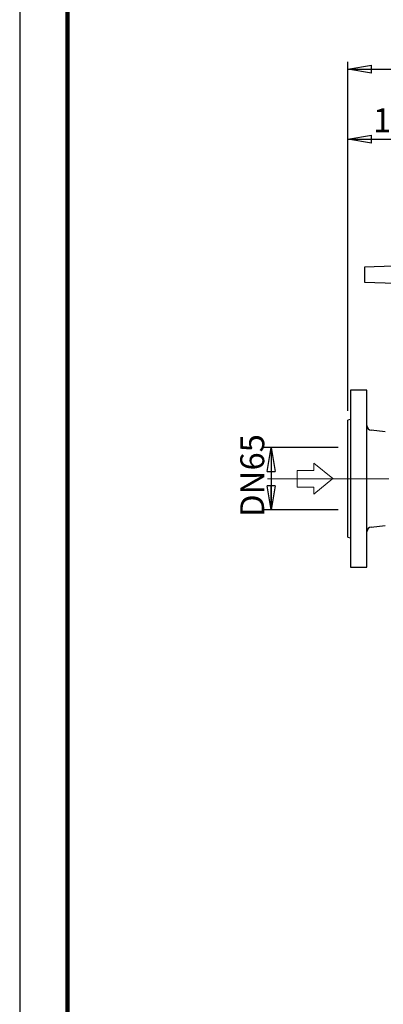
# Model space of a CAD drawing. Units: millimetres. Extents: x -4 to 213, y 0 to 297.
# Drawn here: x 0 to 38, y 108 to 211 of the extents above; entities that cross this region are included whole.
import ezdxf

# ---------------------------------------------------------------- set-up
doc = ezdxf.new("R2010")
doc.units = ezdxf.units.MM
doc.linetypes.add('CENTERX2', pattern=[20.32, 12.7, -2.54, 2.54, -2.54])
doc.layers.add('FORMAT', color=7, linetype='Continuous')
doc.styles.add('SLDTEXTSTYLE0', font='TXT', dxfattribs={"width": 0.605})
doc.dimstyles.new('SLDDIMSTYLE0', dxfattribs={"dimtxt": 2.5, "dimasz": 2.5, "dimexe": 0, "dimexo": 0.0625, "dimtad": 1, "dimlfac": 10, "dimrnd": 1e-09, "dimzin": 12, "dimdsep": 46, "dimtxsty": 'SLDTEXTSTYLE0', "dimblk1": 'CLOSED', "dimblk2": 'CLOSED', "dimsah": 1, "dimcen": 0.09, "dimadec": 0, "dimazin": 3, "dimtfac": 1, "dimtofl": 0, "dimtmove": 0, "dimatfit": 3, "dimldrblk": 'CLOSED', "dimfxl": 0, "dimfrac": 2, "dimtolj": 1, "dimtzin": 12, "dimarcsym": 0})

# ---------------------------------------------------------------- blocks, each defined once
blk = doc.blocks.new('Freccia ing destra')
at = {"color": 169, "linetype": 'Continuous', "lineweight": 18}
for p, q in [((1.28, 0), (-1.28, 0)), ((-1.28, 0), (-0.81, -0.58)), ((0.76, -2.51), (1.28, 0)), ((-0.81, -0.58), (-2.17, -1.69)), ((-2.17, -1.69), (-1.07, -3.04)), ((-1.07, -3.04), (0.29, -1.93)), ((0.29, -1.93), (0.76, -2.51))]:
    blk.add_line(p, q, dxfattribs=at)
at = {"color": 250, "linetype": 'Continuous', "lineweight": 18}
for p, q in [((-1.28, 0), (1.28, 0)), ((-1.28, 0), (-0.81, -0.58)), ((0.76, -2.51), (1.28, 0)), ((-0.81, -0.58), (-2.17, -1.69)), ((-1.07, -3.04), (-2.17, -1.69)), ((0.29, -1.93), (-1.07, -3.04)), ((0.29, -1.93), (0.76, -2.51))]:
    blk.add_line(p, q, dxfattribs=at)
blk = doc.blocks.new('_Closed')
at = {"color": 0, "linetype": 'ByBlock', "lineweight": -2}
for p, q in [((-1, 0.166667), (0, 0)), ((-1, 0.166667), (-1, -0.166667)), ((0, 0), (-1, -0.166667)), ((0, 0), (-1, 0))]:
    blk.add_line(p, q, dxfattribs=at)
blk = doc.blocks.new('_D_6')
at = {"layer": 'FORMAT', "color": 7}
for p, q in [((33.28, 166.46), (25.53, 166.46)), ((26.28, 166.46), (26.28, 159.96)), ((33.28, 159.96), (25.53, 159.96))]:
    blk.add_line(p, q, dxfattribs=at)
at = {"layer": 'FORMAT', "color": 7, "xscale": 2.5, "yscale": 2.5}
for p, rotation in [((26.28, 166.46), 90.00000000046971), ((26.28, 159.96), 270.0000000004697)]:
    blk.add_blockref('_Closed', p, dxfattribs=dict(at, rotation=rotation))
at = {"layer": 'FORMAT', "color": 7, "char_height": 2.5, "attachment_point": 1, "rotation": 90, "style": 'SLDTEXTSTYLE0'}
for s, insert in [('65', (23.06, 164.07)), ('DN', (23.06, 159.22))]:
    blk.add_mtext(s, dxfattribs=dict(at, insert=insert))
blk = doc.blocks.new('_D_8')
at = {"layer": 'FORMAT', "color": 7}
for p, q in [((34.28, 170.31), (34.28, 199.44)), ((34.28, 198.69), (44.28, 198.69)), ((44.28, 191.3), (44.28, 199.44))]:
    blk.add_line(p, q, dxfattribs=at)
at = {"layer": 'FORMAT', "color": 7, "xscale": 2.5, "yscale": 2.5}
for p, rotation in [((34.28, 198.69), 180.0000000004698), ((44.28, 198.69), 4.697552042334356e-10)]:
    blk.add_blockref('_Closed', p, dxfattribs=dict(at, rotation=rotation))
at = {"layer": 'FORMAT', "color": 7, "insert": (36.93, 201.91), "char_height": 2.5, "attachment_point": 1, "style": 'SLDTEXTSTYLE0'}
blk.add_mtext('100', dxfattribs=at)
blk = doc.blocks.new('_D_9')
at = {"layer": 'FORMAT', "color": 7}
for p, q in [((34.28, 170.31), (34.28, 206.76)), ((34.28, 206.01), (105.18, 206.01)), ((105.18, 172.96), (105.18, 206.76))]:
    blk.add_line(p, q, dxfattribs=at)
at = {"layer": 'FORMAT', "color": 7, "xscale": 2.5, "yscale": 2.5}
for p, rotation in [((34.28, 206.01), 180.0000000004698), ((105.18, 206.01), 4.697297597959838e-10)]:
    blk.add_blockref('_Closed', p, dxfattribs=dict(at, rotation=rotation))
at = {"layer": 'FORMAT', "color": 7, "insert": (67.38, 209.24), "char_height": 2.5, "attachment_point": 1, "style": 'SLDTEXTSTYLE0'}
blk.add_mtext('709', dxfattribs=at)

msp = doc.modelspace()

# ---------------------------------------------------------------- linework, layer by layer
at = {"color": 7, "linetype": 'Continuous', "lineweight": 25}
for p, q in [((0, 297), (0, 0)), ((39.1017, 185.4056), (36.0329, 185.2985)), ((36.0329, 185.2985), (36.0329, 183.7514)), ((36.0329, 183.7514), (40.5826, 183.5925)), ((36.2829, 172.4585), (34.5829, 172.4585)), ((34.5829, 172.4585), (34.5829, 153.9585)), ((36.2829, 153.9585), (36.2829, 172.4585)), ((34.5829, 169.3888), (34.2829, 169.3085)), ((34.2829, 157.1085), (34.2829, 169.3085)), ((38.2132, 168.1125), (36.7324, 168.2628)), ((36.7324, 158.1541), (38.2132, 158.3044)), ((34.2829, 157.1085), (34.5829, 157.0281)), ((34.5829, 153.9585), (36.2829, 153.9585))]:
    msp.add_line(p, q, dxfattribs=at)
at = {"color": 7, "linetype": 'Continuous', "lineweight": 140}
msp.add_line((5, 292), (5, 5), dxfattribs=at)
at = {"color": 7, "linetype": 'Continuous', "lineweight": 25}
for centre, start, end in [((36.7829, 168.7603), 180, 264.204942), ((36.7829, 157.6566), 95.795058, 180)]:
    msp.add_arc(centre, 0.5, start, end, dxfattribs=at)
at = {"layer": 'FORMAT', "color": 7, "linetype": 'CENTERX2', "lineweight": 18}
msp.add_line((25.898, 163.2085), (96.7853, 163.2085), dxfattribs=at)

# ---------------------------------------------------------------- block references
at = {"color": 7, "linetype": 'Continuous', "rotation": 321.0000000000007}
msp.add_blockref('Freccia ing destra', (31.7366, 164.0168), dxfattribs=at)

# ---------------------------------------------------------------- dimensions: what is measured, and where the dimension line sits
at = {"layer": 'FORMAT', "color": 7}
for base, p2, picture, middle in [((105.1829, 206.0134), (105.1829, 171.9585), '_D_9', (69.7329, 206.0134)), ((44.2829, 198.6905), (44.2829, 190.2985), '_D_8', (39.2829, 198.6905))]:
    dim = msp.add_linear_dim(base=base, p1=(34.2829, 169.3085), p2=p2, angle=0, dimstyle='SLDDIMSTYLE0', dxfattribs=at)
    dim.commit()
    dim.dimension.update_dxf_attribs({"geometry": picture, "text_midpoint": middle, "dimtype": 160})
dim = msp.add_linear_dim(base=(26.2829, 159.9585), p1=(34.2829, 166.4585), p2=(34.2829, 159.9585), angle=90, text='DN <>', dimstyle='SLDDIMSTYLE0', dxfattribs=at)
dim.commit()
dim.dimension.update_dxf_attribs({"geometry": '_D_6', "text_midpoint": (26.2829, 163.2085), "dimtype": 160})

doc.saveas('drawing.dxf')
